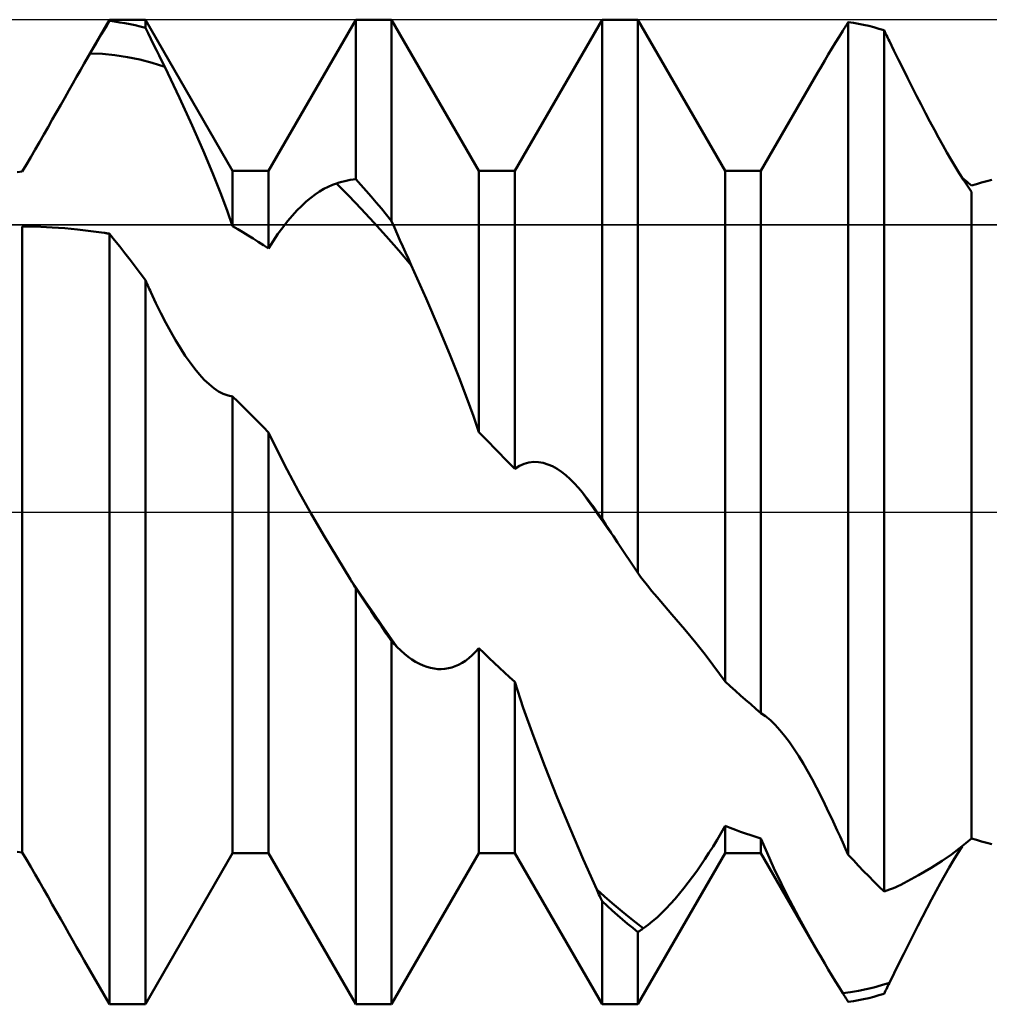
# Model space of a CAD drawing. Units: millimetres. Extents: x -37.1 to 43, y -34.2 to 36.3.
# Drawn here: x 16.6 to 17.6, y -0.5 to 0.5 of the extents above; entities that cross this region are included whole.
import ezdxf

# ---------------------------------------------------------------- set-up
doc = ezdxf.new("R2010")
doc.units = ezdxf.units.MM
doc.header["$LTSCALE"] = 4.15
doc.linetypes.add('LONGDASH_DASH', pattern=[0.85, 0.4, -0.2, 0.05, -0.2])
for name, color, linetype in [('1', 4, 'CONTINUOUS'), ('4', 2, 'LONGDASH_DASH'), ('CUT', 1, 'CONTINUOUS'), ('NOCUT', 7, 'CONTINUOUS'), ('SK4', 2, 'LONGDASH_DASH')]:
    doc.layers.add(name, color=color, linetype=linetype)

msp = doc.modelspace()

# ---------------------------------------------------------------- linework, layer by layer
at = {"layer": '1', "color": 4, "linetype": 'CONTINUOUS', "lineweight": 50}
for p, q in [((16.7062, 0.4556), (16.7318, 0.5)), ((16.7318, 0.5), (16.7682, 0.5)), ((16.7318, 0.4987), (16.7318, 0.5)), ((16.8568, 0.3465), (16.7682, 0.5)), ((16.7682, 0.4917), (16.7682, 0.5)), ((16.8932, 0.3465), (16.9818, 0.5)), ((16.9818, 0.5), (17.0182, 0.5)), ((16.9818, 0.3381), (16.9818, 0.5)), ((17.1068, 0.3465), (17.0182, 0.5)), ((17.0182, 0.2955), (17.0182, 0.5)), ((17.1432, 0.3465), (17.2318, 0.5)), ((17.2318, 0.5), (17.2682, 0.5)), ((17.2318, -0.0071), (17.2318, 0.5)), ((17.3568, 0.3465), (17.2682, 0.5)), ((17.2682, -0.0619), (17.2682, 0.5)), ((16.7262, 0.4896), (16.729, 0.4942)), ((16.729, 0.4942), (16.7318, 0.4987)), ((16.737, 0.4981), (16.7318, 0.4987)), ((16.7422, 0.4973), (16.737, 0.4981)), ((16.7474, 0.4964), (16.7422, 0.4973)), ((16.7526, 0.4954), (16.7474, 0.4964)), ((16.7578, 0.4943), (16.7526, 0.4954)), ((16.763, 0.4931), (16.7578, 0.4943)), ((16.7682, 0.4917), (16.763, 0.4931)), ((16.771, 0.4862), (16.7682, 0.4917)), ((17.477, 0.49), (17.4778, 0.4912)), ((17.4778, 0.4912), (17.4786, 0.4925)), ((17.4786, 0.4925), (17.4794, 0.4938)), ((17.4794, 0.4938), (17.4802, 0.4951)), ((17.4802, 0.4951), (17.481, 0.4964)), ((17.481, 0.4964), (17.4818, 0.4976)), ((17.487, 0.4968), (17.4818, 0.4976)), ((17.4818, -0.3481), (17.4818, 0.4976)), ((17.4922, 0.4958), (17.487, 0.4968)), ((17.4974, 0.4948), (17.4922, 0.4958)), ((17.5026, 0.4936), (17.4974, 0.4948)), ((17.5078, 0.4923), (17.5026, 0.4936)), ((17.513, 0.4908), (17.5078, 0.4923)), ((17.5182, 0.4893), (17.513, 0.4908)), ((16.7178, 0.4754), (16.7206, 0.4802)), ((16.7206, 0.4802), (16.7234, 0.4849)), ((16.7234, 0.4849), (16.7262, 0.4896)), ((16.7738, 0.4806), (16.771, 0.4862)), ((16.7766, 0.4749), (16.7738, 0.4806)), ((17.4689, 0.4767), (17.4725, 0.4827)), ((17.4725, 0.4827), (17.4762, 0.4887)), ((17.4762, 0.4887), (17.477, 0.49)), ((17.519, 0.4877), (17.5182, 0.4893)), ((17.5182, -0.3854), (17.5182, 0.4893)), ((17.5197, 0.4861), (17.519, 0.4877)), ((17.5205, 0.4846), (17.5197, 0.4861)), ((17.5213, 0.483), (17.5205, 0.4846)), ((17.522, 0.4814), (17.5213, 0.483)), ((17.5228, 0.4799), (17.522, 0.4814)), ((16.7121, 0.4657), (16.7149, 0.4706)), ((16.7149, 0.4706), (16.7178, 0.4754)), ((16.7794, 0.4692), (16.7766, 0.4749)), ((17.4615, 0.4646), (17.4652, 0.4707)), ((17.4652, 0.4707), (17.4689, 0.4767)), ((17.5236, 0.4783), (17.5228, 0.4799)), ((17.5282, 0.4688), (17.5236, 0.4783)), ((16.7087, 0.46), (16.7095, 0.4614)), ((16.7095, 0.4614), (16.7104, 0.4629)), ((16.7104, 0.4629), (16.7112, 0.4643)), ((16.7112, 0.4643), (16.7121, 0.4657)), ((16.7247, 0.4653), (16.7121, 0.4657)), ((16.7373, 0.4641), (16.7247, 0.4653)), ((16.7499, 0.4621), (16.7373, 0.4641)), ((16.7626, 0.4595), (16.7499, 0.4621)), ((16.7822, 0.4635), (16.7794, 0.4692)), ((16.785, 0.4578), (16.7822, 0.4635)), ((17.4579, 0.4584), (17.4615, 0.4646)), ((17.5329, 0.4594), (17.5282, 0.4688)), ((16.7023, 0.4489), (16.7062, 0.4556)), ((16.7062, 0.4556), (16.707, 0.457)), ((16.707, 0.457), (16.7079, 0.4585)), ((16.7079, 0.4585), (16.7087, 0.46)), ((16.7752, 0.4561), (16.7626, 0.4595)), ((16.7878, 0.452), (16.7752, 0.4561)), ((16.7879, 0.452), (16.785, 0.4578)), ((16.8028, 0.4208), (16.7879, 0.452)), ((17.4506, 0.446), (17.4542, 0.4522)), ((17.4542, 0.4522), (17.4579, 0.4584)), ((17.5375, 0.45), (17.5329, 0.4594)), ((17.5421, 0.4408), (17.5375, 0.45)), ((16.6945, 0.4351), (16.6984, 0.4421)), ((16.6984, 0.4421), (16.7023, 0.4489)), ((17.3932, 0.3465), (17.4506, 0.446)), ((17.5467, 0.4316), (17.5421, 0.4408)), ((16.6904, 0.428), (16.6945, 0.4351)), ((17.5512, 0.4226), (17.5467, 0.4316)), ((16.6822, 0.4135), (16.6864, 0.4208)), ((16.6864, 0.4208), (16.6904, 0.428)), ((16.8158, 0.3926), (16.8028, 0.4208)), ((17.5558, 0.4137), (17.5512, 0.4226)), ((16.678, 0.406), (16.6822, 0.4135)), ((17.5603, 0.405), (17.5558, 0.4137)), ((16.6737, 0.3985), (16.678, 0.406)), ((17.5647, 0.3965), (17.5603, 0.405)), ((16.665, 0.3833), (16.6694, 0.3909)), ((16.6694, 0.3909), (16.6737, 0.3985)), ((16.8269, 0.3673), (16.8158, 0.3926)), ((17.5692, 0.3882), (17.5647, 0.3965)), ((16.6606, 0.3756), (16.665, 0.3833)), ((17.5735, 0.3802), (17.5692, 0.3882)), ((17.5778, 0.3724), (17.5735, 0.3802)), ((16.6562, 0.368), (16.6606, 0.3756)), ((17.582, 0.365), (17.5778, 0.3724)), ((16.6475, 0.3529), (16.6518, 0.3604)), ((16.6518, 0.3604), (16.6562, 0.368)), ((16.8364, 0.3446), (16.8269, 0.3673)), ((17.5862, 0.3578), (17.582, 0.365)), ((16.6432, 0.3457), (16.6475, 0.3529)), ((17.5903, 0.3508), (17.5862, 0.3578)), ((17.5945, 0.344), (17.5903, 0.3508)), ((16.638, 0.3453), (16.6432, 0.3457)), ((16.8444, 0.3243), (16.8364, 0.3446)), ((16.8568, 0.3465), (16.8932, 0.3465)), ((16.8568, 0.2902), (16.8568, 0.3465)), ((16.8932, 0.2676), (16.8932, 0.3465)), ((17.1068, 0.3465), (17.1432, 0.3465)), ((17.1068, 0.0811), (17.1068, 0.3465)), ((17.1432, 0.0437), (17.1432, 0.3465)), ((17.3568, 0.3465), (17.3932, 0.3465)), ((17.3568, -0.1721), (17.3568, 0.3465)), ((17.3932, -0.2042), (17.3932, 0.3465)), ((17.5987, 0.3374), (17.5945, 0.344)), ((16.9495, 0.3281), (16.9538, 0.3303)), ((16.9538, 0.3303), (16.958, 0.3322)), ((16.958, 0.3322), (16.9621, 0.3337)), ((16.9621, 0.3337), (16.965, 0.3346)), ((16.9747, 0.321), (16.9621, 0.3338)), ((16.965, 0.3346), (16.9678, 0.3353)), ((16.9678, 0.3353), (16.9706, 0.3361)), ((16.9706, 0.3361), (16.9734, 0.3367)), ((16.9734, 0.3367), (16.9762, 0.3372)), ((16.9762, 0.3372), (16.979, 0.3377)), ((16.979, 0.3377), (16.9818, 0.3381)), ((16.987, 0.3322), (16.9818, 0.3381)), ((16.9922, 0.3263), (16.987, 0.3322)), ((17.5993, 0.338), (17.5976, 0.3394)), ((17.6028, 0.3311), (17.5987, 0.3374)), ((17.601, 0.3366), (17.5993, 0.338)), ((17.6025, 0.3353), (17.601, 0.3366)), ((17.604, 0.334), (17.6025, 0.3353)), ((17.6068, 0.3252), (17.6028, 0.3311)), ((17.6054, 0.3328), (17.604, 0.334)), ((17.6068, 0.3316), (17.6054, 0.3328)), ((17.6068, 0.3316), (17.612, 0.3331)), ((17.612, 0.3331), (17.6172, 0.3346)), ((17.6172, 0.3346), (17.6224, 0.336)), ((17.6224, 0.336), (17.6276, 0.3372)), ((16.8511, 0.3062), (16.8444, 0.3243)), ((16.9362, 0.3191), (16.9407, 0.3225)), ((16.9407, 0.3225), (16.9451, 0.3255)), ((16.9451, 0.3255), (16.9495, 0.3281)), ((16.9874, 0.3078), (16.9747, 0.321)), ((16.9974, 0.3203), (16.9922, 0.3263)), ((17.0026, 0.3142), (16.9974, 0.3203)), ((17.6068, -0.3316), (17.6068, 0.3252)), ((16.9221, 0.3062), (16.9269, 0.311)), ((16.9269, 0.311), (16.9316, 0.3152)), ((16.9316, 0.3152), (16.9362, 0.3191)), ((17.0078, 0.3081), (17.0026, 0.3142)), ((16.8568, 0.2902), (16.8511, 0.3062)), ((16.9125, 0.2953), (16.9174, 0.301)), ((16.9174, 0.301), (16.9221, 0.3062)), ((17.0001, 0.2941), (16.9874, 0.3078)), ((17.013, 0.3019), (17.0078, 0.3081)), ((17.0182, 0.2955), (17.013, 0.3019)), ((16.6519, 0.2899), (16.6432, 0.29)), ((16.6432, -0.3457), (16.6432, 0.29)), ((16.862, 0.2872), (16.8568, 0.2902)), ((16.9076, 0.2891), (16.9125, 0.2953)), ((17.0127, 0.28), (17.0001, 0.2941)), ((17.021, 0.2891), (17.0182, 0.2955)), ((16.6621, 0.2897), (16.6519, 0.2899)), ((16.6737, 0.2891), (16.6621, 0.2897)), ((16.6863, 0.2882), (16.6737, 0.2891)), ((16.6993, 0.2869), (16.6863, 0.2882)), ((16.7127, 0.2853), (16.6993, 0.2869)), ((16.7263, 0.2835), (16.7127, 0.2853)), ((16.7271, 0.2834), (16.7263, 0.2835)), ((16.7279, 0.2833), (16.7271, 0.2834)), ((16.7287, 0.2832), (16.7279, 0.2833)), ((16.7294, 0.283), (16.7287, 0.2832)), ((16.7302, 0.2829), (16.7294, 0.283)), ((16.731, 0.2827), (16.7302, 0.2829)), ((16.7318, 0.2826), (16.731, 0.2827)), ((16.737, 0.2761), (16.7318, 0.2826)), ((16.7318, -0.5), (16.7318, 0.2826)), ((16.8672, 0.2841), (16.862, 0.2872)), ((16.8724, 0.2809), (16.8672, 0.2841)), ((16.8776, 0.2777), (16.8724, 0.2809)), ((16.8979, 0.2752), (16.9028, 0.2824)), ((16.9028, 0.2824), (16.9076, 0.2891)), ((17.0254, 0.2656), (17.0127, 0.28)), ((17.0238, 0.2826), (17.021, 0.2891)), ((17.0266, 0.2762), (17.0238, 0.2826)), ((16.7422, 0.2695), (16.737, 0.2761)), ((16.8828, 0.2744), (16.8776, 0.2777)), ((16.888, 0.271), (16.8828, 0.2744)), ((16.8932, 0.2676), (16.888, 0.271)), ((16.8932, 0.2676), (16.8979, 0.2752)), ((17.0295, 0.2698), (17.0266, 0.2762)), ((16.7474, 0.2628), (16.7422, 0.2695)), ((16.7526, 0.2561), (16.7474, 0.2628)), ((17.038, 0.2507), (17.0254, 0.2656)), ((17.0323, 0.2634), (17.0295, 0.2698)), ((17.0352, 0.257), (17.0323, 0.2634)), ((16.7578, 0.2493), (16.7526, 0.2561)), ((17.038, 0.2507), (17.0352, 0.257)), ((17.0532, 0.2169), (17.038, 0.2507)), ((16.763, 0.2424), (16.7578, 0.2493)), ((16.7682, 0.2355), (16.763, 0.2424)), ((16.769, 0.2337), (16.7682, 0.2355)), ((16.7682, -0.5), (16.7682, 0.2355)), ((16.7698, 0.2319), (16.769, 0.2337)), ((16.7706, 0.2302), (16.7698, 0.2319)), ((16.7714, 0.2284), (16.7706, 0.2302)), ((16.7722, 0.2266), (16.7714, 0.2284)), ((16.773, 0.2248), (16.7722, 0.2266)), ((16.7738, 0.2231), (16.773, 0.2248)), ((16.7789, 0.2122), (16.7738, 0.2231)), ((16.7839, 0.202), (16.7789, 0.2122)), ((17.0662, 0.1867), (17.0532, 0.2169)), ((16.7889, 0.1922), (16.7839, 0.202)), ((16.7939, 0.183), (16.7889, 0.1922)), ((16.7988, 0.1744), (16.7939, 0.183)), ((17.0773, 0.16), (17.0662, 0.1867)), ((16.8037, 0.1663), (16.7988, 0.1744)), ((16.8086, 0.1587), (16.8037, 0.1663)), ((16.8135, 0.1518), (16.8086, 0.1587)), ((16.8183, 0.1455), (16.8135, 0.1518)), ((17.0867, 0.1363), (17.0773, 0.16)), ((16.823, 0.1398), (16.8183, 0.1455)), ((16.828, 0.1344), (16.823, 0.1398)), ((16.8329, 0.1297), (16.828, 0.1344)), ((17.0947, 0.1155), (17.0867, 0.1363)), ((16.8377, 0.1257), (16.8329, 0.1297)), ((16.8425, 0.1224), (16.8377, 0.1257)), ((16.8473, 0.1199), (16.8425, 0.1224)), ((16.8521, 0.1182), (16.8473, 0.1199)), ((16.8568, 0.1174), (16.8521, 0.1182)), ((16.862, 0.1123), (16.8568, 0.1174)), ((16.8568, -0.3465), (16.8568, 0.1174)), ((16.8672, 0.1071), (16.862, 0.1123)), ((17.1013, 0.0972), (17.0947, 0.1155)), ((16.8724, 0.1019), (16.8672, 0.1071)), ((16.8776, 0.0967), (16.8724, 0.1019)), ((16.8828, 0.0915), (16.8776, 0.0967)), ((16.888, 0.0862), (16.8828, 0.0915)), ((17.1068, 0.0811), (17.1013, 0.0972)), ((16.8932, 0.0809), (16.888, 0.0862)), ((16.9019, 0.0627), (16.8932, 0.0809)), ((16.8932, -0.3465), (16.8932, 0.0809)), ((17.112, 0.0758), (17.1068, 0.0811)), ((17.1172, 0.0705), (17.112, 0.0758)), ((17.1224, 0.0652), (17.1172, 0.0705)), ((16.9121, 0.0429), (16.9019, 0.0627)), ((17.1276, 0.0598), (17.1224, 0.0652)), ((17.1328, 0.0545), (17.1276, 0.0598)), ((17.138, 0.0491), (17.1328, 0.0545)), ((17.1527, 0.049), (17.1576, 0.0504)), ((17.1576, 0.0504), (17.1625, 0.0509)), ((17.1673, 0.0507), (17.1625, 0.0509)), ((17.1721, 0.0499), (17.1673, 0.0507)), ((16.9237, 0.0213), (16.9121, 0.0429)), ((17.1432, 0.0437), (17.138, 0.0491)), ((17.1432, 0.0437), (17.1479, 0.0468)), ((17.1479, 0.0468), (17.1527, 0.049)), ((17.1768, 0.0484), (17.1721, 0.0499)), ((17.1815, 0.0464), (17.1768, 0.0484)), ((17.1861, 0.0438), (17.1815, 0.0464)), ((17.1906, 0.0408), (17.1861, 0.0438)), ((17.195, 0.0373), (17.1906, 0.0408)), ((17.1993, 0.0335), (17.195, 0.0373)), ((17.2036, 0.0292), (17.1993, 0.0335)), ((16.9363, -0.0012), (16.9237, 0.0213)), ((17.2078, 0.0246), (17.2036, 0.0292)), ((17.212, 0.0197), (17.2078, 0.0246)), ((17.2172, 0.0123), (17.212, 0.0197)), ((17.2148, 0.0161), (17.212, 0.0197)), ((17.2177, 0.0124), (17.2148, 0.0161)), ((17.2225, 0.0049), (17.2172, 0.0123)), ((17.2205, 0.0087), (17.2177, 0.0124)), ((17.2234, 0.0048), (17.2205, 0.0087)), ((17.2277, -0.0025), (17.2225, 0.0049)), ((17.2262, 0.0009), (17.2234, 0.0048)), ((17.229, -0.003), (17.2262, 0.0009)), ((16.9494, -0.0238), (16.9363, -0.0012)), ((17.233, -0.0099), (17.2277, -0.0025)), ((17.2318, -0.0071), (17.229, -0.003)), ((17.2357, -0.0129), (17.2318, -0.0071)), ((17.2382, -0.0173), (17.233, -0.0099)), ((17.2376, -0.0159), (17.2357, -0.0129)), ((17.2396, -0.0188), (17.2376, -0.0159)), ((17.2434, -0.0247), (17.2382, -0.0173)), ((17.2415, -0.0217), (17.2396, -0.0188)), ((16.9628, -0.0463), (16.9494, -0.0238)), ((17.2434, -0.0246), (17.2415, -0.0217)), ((17.2475, -0.0309), (17.2434, -0.0246)), ((17.2517, -0.0371), (17.2475, -0.0309)), ((17.2558, -0.0433), (17.2517, -0.0371)), ((16.9763, -0.0685), (16.9628, -0.0463)), ((17.2599, -0.0495), (17.2558, -0.0433)), ((17.2641, -0.0557), (17.2599, -0.0495)), ((17.2682, -0.0619), (17.2641, -0.0557)), ((16.9771, -0.0698), (16.9763, -0.0685)), ((16.9842, -0.0802), (16.9763, -0.0686)), ((16.9779, -0.0711), (16.9771, -0.0698)), ((17.271, -0.0657), (17.2682, -0.0619)), ((17.2737, -0.0694), (17.271, -0.0657)), ((17.2765, -0.073), (17.2737, -0.0694)), ((16.9787, -0.0724), (16.9779, -0.0711)), ((16.9794, -0.0737), (16.9787, -0.0724)), ((16.9802, -0.075), (16.9794, -0.0737)), ((16.981, -0.0763), (16.9802, -0.075)), ((16.9818, -0.0776), (16.981, -0.0763)), ((16.987, -0.0853), (16.9818, -0.0776)), ((16.9818, -0.5), (16.9818, -0.0776)), ((17.2793, -0.0765), (17.2765, -0.073)), ((17.2821, -0.08), (17.2793, -0.0765)), ((17.285, -0.0833), (17.2821, -0.08)), ((16.9921, -0.0917), (16.9842, -0.0802)), ((16.9922, -0.0931), (16.987, -0.0853)), ((17.2878, -0.0866), (17.285, -0.0833)), ((17.3028, -0.104), (17.2878, -0.0866)), ((17, -0.1031), (16.9921, -0.0917)), ((16.9974, -0.1008), (16.9922, -0.0931)), ((17.0026, -0.1085), (16.9974, -0.1008)), ((17.0078, -0.1145), (17, -0.1031)), ((17.0078, -0.1161), (17.0026, -0.1085)), ((17.3158, -0.1194), (17.3028, -0.104)), ((17.0157, -0.1258), (17.0078, -0.1145)), ((17.013, -0.1237), (17.0078, -0.1161)), ((17.3269, -0.1329), (17.3158, -0.1194)), ((17.0182, -0.1313), (17.013, -0.1237)), ((17.0236, -0.1371), (17.0157, -0.1258)), ((17.019, -0.1321), (17.0182, -0.1313)), ((17.0182, -0.5), (17.0182, -0.1313)), ((17.0197, -0.133), (17.019, -0.1321)), ((17.0205, -0.1338), (17.0197, -0.133)), ((17.0212, -0.1346), (17.0205, -0.1338)), ((17.022, -0.1354), (17.0212, -0.1346)), ((17.0228, -0.1362), (17.022, -0.1354)), ((17.0235, -0.137), (17.0228, -0.1362)), ((17.0274, -0.1408), (17.0235, -0.137)), ((17.1035, -0.1421), (17.1068, -0.1384)), ((17.112, -0.1433), (17.1068, -0.1384)), ((17.1068, -0.3465), (17.1068, -0.1384)), ((17.3364, -0.1448), (17.3269, -0.1329)), ((17.0312, -0.1442), (17.0274, -0.1408)), ((17.035, -0.1472), (17.0312, -0.1442)), ((17.0388, -0.1499), (17.035, -0.1472)), ((17.0426, -0.1523), (17.0388, -0.1499)), ((17.0932, -0.151), (17.0966, -0.1485)), ((17.0966, -0.1485), (17.1, -0.1455)), ((17.1, -0.1455), (17.1035, -0.1421)), ((17.1172, -0.1483), (17.112, -0.1433)), ((17.1224, -0.1532), (17.1172, -0.1483)), ((17.3444, -0.1551), (17.3364, -0.1448)), ((17.0464, -0.1543), (17.0426, -0.1523)), ((17.0501, -0.156), (17.0464, -0.1543)), ((17.0538, -0.1574), (17.0501, -0.156)), ((17.0576, -0.1584), (17.0538, -0.1574)), ((17.0613, -0.1591), (17.0576, -0.1584)), ((17.065, -0.1595), (17.0613, -0.1591)), ((17.0686, -0.1595), (17.065, -0.1595)), ((17.0686, -0.1595), (17.0722, -0.1592)), ((17.0722, -0.1592), (17.0758, -0.1587)), ((17.0758, -0.1587), (17.0793, -0.1578)), ((17.0793, -0.1578), (17.0828, -0.1566)), ((17.0828, -0.1566), (17.0862, -0.1551)), ((17.0862, -0.1551), (17.0897, -0.1532)), ((17.0897, -0.1532), (17.0932, -0.151)), ((17.1276, -0.1581), (17.1224, -0.1532)), ((17.1328, -0.1629), (17.1276, -0.1581)), ((17.3512, -0.1642), (17.3444, -0.1551)), ((17.138, -0.1677), (17.1328, -0.1629)), ((17.1432, -0.1725), (17.138, -0.1677)), ((17.3568, -0.1721), (17.3512, -0.1642)), ((17.1519, -0.1989), (17.1432, -0.1725)), ((17.1432, -0.3465), (17.1432, -0.1725)), ((17.362, -0.1769), (17.3568, -0.1721)), ((17.3672, -0.1815), (17.362, -0.1769)), ((17.3724, -0.1862), (17.3672, -0.1815)), ((17.3776, -0.1907), (17.3724, -0.1862)), ((17.1621, -0.2275), (17.1519, -0.1989)), ((17.3828, -0.1953), (17.3776, -0.1907)), ((17.388, -0.1998), (17.3828, -0.1953)), ((17.3932, -0.2042), (17.388, -0.1998)), ((17.3979, -0.2073), (17.3932, -0.2042)), ((17.4028, -0.2113), (17.3979, -0.2073)), ((17.4076, -0.2161), (17.4028, -0.2113)), ((17.4125, -0.2215), (17.4076, -0.2161)), ((17.1737, -0.2583), (17.1621, -0.2275)), ((17.4174, -0.2275), (17.4125, -0.2215)), ((17.4222, -0.2339), (17.4174, -0.2275)), ((17.4269, -0.2408), (17.4222, -0.2339)), ((17.4316, -0.2481), (17.4269, -0.2408)), ((17.4362, -0.2556), (17.4316, -0.2481)), ((17.1863, -0.2899), (17.1737, -0.2583)), ((17.4407, -0.2634), (17.4362, -0.2556)), ((17.4452, -0.2715), (17.4407, -0.2634)), ((17.4495, -0.2797), (17.4452, -0.2715)), ((17.4538, -0.2881), (17.4495, -0.2797)), ((17.1994, -0.3214), (17.1863, -0.2899)), ((17.4581, -0.2967), (17.4538, -0.2881)), ((17.4622, -0.3054), (17.4581, -0.2967)), ((17.465, -0.3114), (17.4622, -0.3054)), ((17.3528, -0.3258), (17.3568, -0.3186)), ((17.362, -0.3207), (17.3568, -0.3186)), ((17.3568, -0.3465), (17.3568, -0.3186)), ((17.4678, -0.3175), (17.465, -0.3114)), ((17.4707, -0.3236), (17.4678, -0.3175)), ((17.2128, -0.3526), (17.1994, -0.3214)), ((17.3487, -0.3328), (17.3528, -0.3258)), ((17.3672, -0.3228), (17.362, -0.3207)), ((17.3724, -0.3247), (17.3672, -0.3228)), ((17.3776, -0.3265), (17.3724, -0.3247)), ((17.3828, -0.3283), (17.3776, -0.3265)), ((17.388, -0.33), (17.3828, -0.3283)), ((17.4735, -0.3297), (17.4707, -0.3236)), ((17.4763, -0.3358), (17.4735, -0.3297)), ((17.3404, -0.3462), (17.3445, -0.3396)), ((17.3445, -0.3396), (17.3487, -0.3328)), ((17.3932, -0.3316), (17.388, -0.33)), ((17.3994, -0.3462), (17.3932, -0.3316)), ((17.3932, -0.3465), (17.3932, -0.3316)), ((17.479, -0.342), (17.4763, -0.3358)), ((17.5929, -0.3465), (17.5973, -0.3396)), ((17.5945, -0.3418), (17.6012, -0.3364)), ((17.6012, -0.3364), (17.6068, -0.3316)), ((17.612, -0.3331), (17.6068, -0.3316)), ((17.6172, -0.3346), (17.612, -0.3331)), ((17.6224, -0.336), (17.6172, -0.3346)), ((17.6276, -0.3372), (17.6224, -0.336)), ((16.6432, -0.3457), (16.638, -0.3453)), ((16.6475, -0.3529), (16.6432, -0.3457)), ((16.7682, -0.5), (16.8568, -0.3465)), ((16.8568, -0.3465), (16.8932, -0.3465)), ((16.9818, -0.5), (16.8932, -0.3465)), ((17.0182, -0.5), (17.1068, -0.3465)), ((17.1068, -0.3465), (17.1432, -0.3465)), ((17.2318, -0.5), (17.1432, -0.3465)), ((17.2682, -0.5), (17.3568, -0.3465)), ((17.3362, -0.3525), (17.3404, -0.3462)), ((17.3568, -0.3465), (17.3932, -0.3465)), ((17.4506, -0.446), (17.3932, -0.3465)), ((17.4063, -0.3616), (17.3994, -0.3462)), ((17.4818, -0.3481), (17.479, -0.342)), ((17.487, -0.3537), (17.4818, -0.3481)), ((17.5771, -0.3543), (17.5866, -0.3478)), ((17.5866, -0.3478), (17.5945, -0.3418)), ((17.5886, -0.3537), (17.5929, -0.3465)), ((16.6518, -0.3604), (16.6475, -0.3529)), ((17.2264, -0.3833), (17.2128, -0.3526)), ((17.3279, -0.3647), (17.3321, -0.3587)), ((17.3321, -0.3587), (17.3362, -0.3525)), ((17.4922, -0.3592), (17.487, -0.3537)), ((17.4974, -0.3647), (17.4922, -0.3592)), ((17.566, -0.3614), (17.5771, -0.3543)), ((17.5843, -0.3611), (17.5886, -0.3537)), ((16.6562, -0.368), (16.6518, -0.3604)), ((16.6606, -0.3756), (16.6562, -0.368)), ((17.3236, -0.3706), (17.3279, -0.3647)), ((17.4141, -0.3777), (17.4063, -0.3616)), ((17.5026, -0.37), (17.4974, -0.3647)), ((17.5078, -0.3752), (17.5026, -0.37)), ((17.5381, -0.3771), (17.5531, -0.369)), ((17.5531, -0.369), (17.566, -0.3614)), ((17.5755, -0.3766), (17.5799, -0.3687)), ((17.5799, -0.3687), (17.5843, -0.3611)), ((16.665, -0.3833), (16.6606, -0.3756)), ((17.3149, -0.3821), (17.3193, -0.3764)), ((17.3193, -0.3764), (17.3236, -0.3706)), ((17.4226, -0.3947), (17.4141, -0.3777)), ((17.513, -0.3804), (17.5078, -0.3752)), ((17.5295, -0.3812), (17.5323, -0.3799)), ((17.5323, -0.3799), (17.5352, -0.3786)), ((17.5352, -0.3786), (17.5381, -0.3771)), ((17.571, -0.3848), (17.5755, -0.3766)), ((16.6694, -0.3909), (16.665, -0.3833)), ((17.2272, -0.385), (17.2264, -0.3833)), ((17.2343, -0.3904), (17.2264, -0.3833)), ((17.2279, -0.3867), (17.2272, -0.385)), ((17.2287, -0.3884), (17.2279, -0.3867)), ((17.2295, -0.3902), (17.2287, -0.3884)), ((17.3059, -0.3928), (17.3104, -0.3875)), ((17.3104, -0.3875), (17.3149, -0.3821)), ((17.5182, -0.3854), (17.513, -0.3804)), ((17.5182, -0.3854), (17.521, -0.3845)), ((17.521, -0.3845), (17.5238, -0.3835)), ((17.5238, -0.3835), (17.5266, -0.3824)), ((17.5266, -0.3824), (17.5295, -0.3812)), ((17.5664, -0.3934), (17.571, -0.3848)), ((16.6737, -0.3985), (16.6694, -0.3909)), ((16.678, -0.406), (16.6737, -0.3985)), ((17.2303, -0.3919), (17.2295, -0.3902)), ((17.2318, -0.3953), (17.2303, -0.3919)), ((17.237, -0.4001), (17.2318, -0.3953)), ((17.2318, -0.5), (17.2318, -0.3953)), ((17.2422, -0.3973), (17.2343, -0.3904)), ((17.2501, -0.404), (17.2422, -0.3973)), ((17.2969, -0.4028), (17.3014, -0.3979)), ((17.3014, -0.3979), (17.3059, -0.3928)), ((17.4317, -0.412), (17.4226, -0.3947)), ((17.5618, -0.4021), (17.5664, -0.3934)), ((16.6822, -0.4135), (16.678, -0.406)), ((17.2422, -0.4048), (17.237, -0.4001)), ((17.2474, -0.4093), (17.2422, -0.4048)), ((17.2526, -0.4138), (17.2474, -0.4093)), ((17.258, -0.4105), (17.2501, -0.404)), ((17.2877, -0.4117), (17.2923, -0.4074)), ((17.2923, -0.4074), (17.2969, -0.4028)), ((17.5571, -0.4112), (17.5618, -0.4021)), ((16.6864, -0.4208), (16.6822, -0.4135)), ((17.2578, -0.4182), (17.2526, -0.4138)), ((17.263, -0.4224), (17.2578, -0.4182)), ((17.266, -0.4168), (17.258, -0.4105)), ((17.2739, -0.4229), (17.266, -0.4168)), ((17.2738, -0.4228), (17.2785, -0.4194)), ((17.2785, -0.4194), (17.2831, -0.4157)), ((17.2831, -0.4157), (17.2877, -0.4117)), ((17.441, -0.4291), (17.4317, -0.412)), ((17.5524, -0.4204), (17.5571, -0.4112)), ((16.6904, -0.428), (16.6864, -0.4208)), ((16.6945, -0.4351), (16.6904, -0.428)), ((17.2682, -0.4266), (17.263, -0.4224)), ((17.2682, -0.4266), (17.269, -0.4261)), ((17.2682, -0.5), (17.2682, -0.4266)), ((17.269, -0.4261), (17.2698, -0.4256)), ((17.2698, -0.4256), (17.2706, -0.425)), ((17.2706, -0.425), (17.2714, -0.4245)), ((17.2714, -0.4245), (17.2722, -0.4239)), ((17.2722, -0.4239), (17.273, -0.4234)), ((17.273, -0.4234), (17.2738, -0.4228)), ((17.4506, -0.446), (17.441, -0.4291)), ((17.5429, -0.4392), (17.5476, -0.4297)), ((17.5476, -0.4297), (17.5524, -0.4204)), ((16.6984, -0.4421), (16.6945, -0.4351)), ((17.5381, -0.4489), (17.5429, -0.4392)), ((16.7023, -0.4489), (16.6984, -0.4421)), ((16.7062, -0.4556), (16.7023, -0.4489)), ((17.4542, -0.4522), (17.4506, -0.446)), ((17.5333, -0.4586), (17.5381, -0.4489)), ((16.7318, -0.5), (16.7062, -0.4556)), ((17.4579, -0.4584), (17.4542, -0.4522)), ((17.4615, -0.4646), (17.4579, -0.4584)), ((17.5284, -0.4684), (17.5333, -0.4586)), ((17.4652, -0.4707), (17.4615, -0.4646)), ((17.5236, -0.4783), (17.5284, -0.4684)), ((17.4689, -0.4767), (17.4652, -0.4707)), ((17.4725, -0.4827), (17.4689, -0.4767)), ((17.5157, -0.4807), (17.5236, -0.4783)), ((17.522, -0.4814), (17.5228, -0.4799)), ((17.5228, -0.4799), (17.5236, -0.4783)), ((17.4762, -0.4887), (17.4725, -0.4827)), ((17.477, -0.49), (17.4762, -0.4887)), ((17.4763, -0.4887), (17.4842, -0.4876)), ((17.4778, -0.4912), (17.477, -0.49)), ((17.4842, -0.4876), (17.4921, -0.4863)), ((17.4921, -0.4863), (17.4999, -0.4847)), ((17.4999, -0.4847), (17.5078, -0.4829)), ((17.5078, -0.4829), (17.5157, -0.4807)), ((17.513, -0.4908), (17.5182, -0.4893)), ((17.5182, -0.4893), (17.519, -0.4877)), ((17.519, -0.4877), (17.5197, -0.4861)), ((17.5197, -0.4861), (17.5205, -0.4846)), ((17.5205, -0.4846), (17.5213, -0.483)), ((17.5213, -0.483), (17.522, -0.4814)), ((16.7318, -0.5), (16.7682, -0.5)), ((16.9818, -0.5), (17.0182, -0.5)), ((17.2318, -0.5), (17.2682, -0.5)), ((17.4786, -0.4925), (17.4778, -0.4912)), ((17.4794, -0.4938), (17.4786, -0.4925)), ((17.4802, -0.4951), (17.4794, -0.4938)), ((17.481, -0.4964), (17.4802, -0.4951)), ((17.4818, -0.4976), (17.481, -0.4964)), ((17.4818, -0.4976), (17.487, -0.4968)), ((17.487, -0.4968), (17.4922, -0.4958)), ((17.4922, -0.4958), (17.4974, -0.4948)), ((17.4974, -0.4948), (17.5026, -0.4936)), ((17.5026, -0.4936), (17.5078, -0.4923)), ((17.5078, -0.4923), (17.513, -0.4908))]:
    msp.add_line(p, q, dxfattribs=at)
at = {"layer": '4', "color": 2, "linetype": 'LONGDASH_DASH', "lineweight": 25}
msp.add_line((0, 0), (20, 0), dxfattribs=at)
at = {"layer": 'CUT', "color": 1, "linetype": 'CONTINUOUS', "lineweight": 25}
for p, q in [((19.37, 0.5), (15, 0.5)), ((15, 0.2917), (19.9674, 0.2917))]:
    msp.add_line(p, q, dxfattribs=at)
at = {"layer": 'NOCUT', "color": 7, "linetype": 'CONTINUOUS', "lineweight": 25}
for p, q in [((19.9674, 0.2917), (15, 0.2917)), ((10.5, 0), (20, 0))]:
    msp.add_line(p, q, dxfattribs=at)
at = {"layer": 'SK4', "color": 2, "linetype": 'LONGDASH_DASH', "lineweight": 25}
msp.add_line((-26, 0), (26, 0), dxfattribs=at)

doc.saveas('drawing.dxf')
